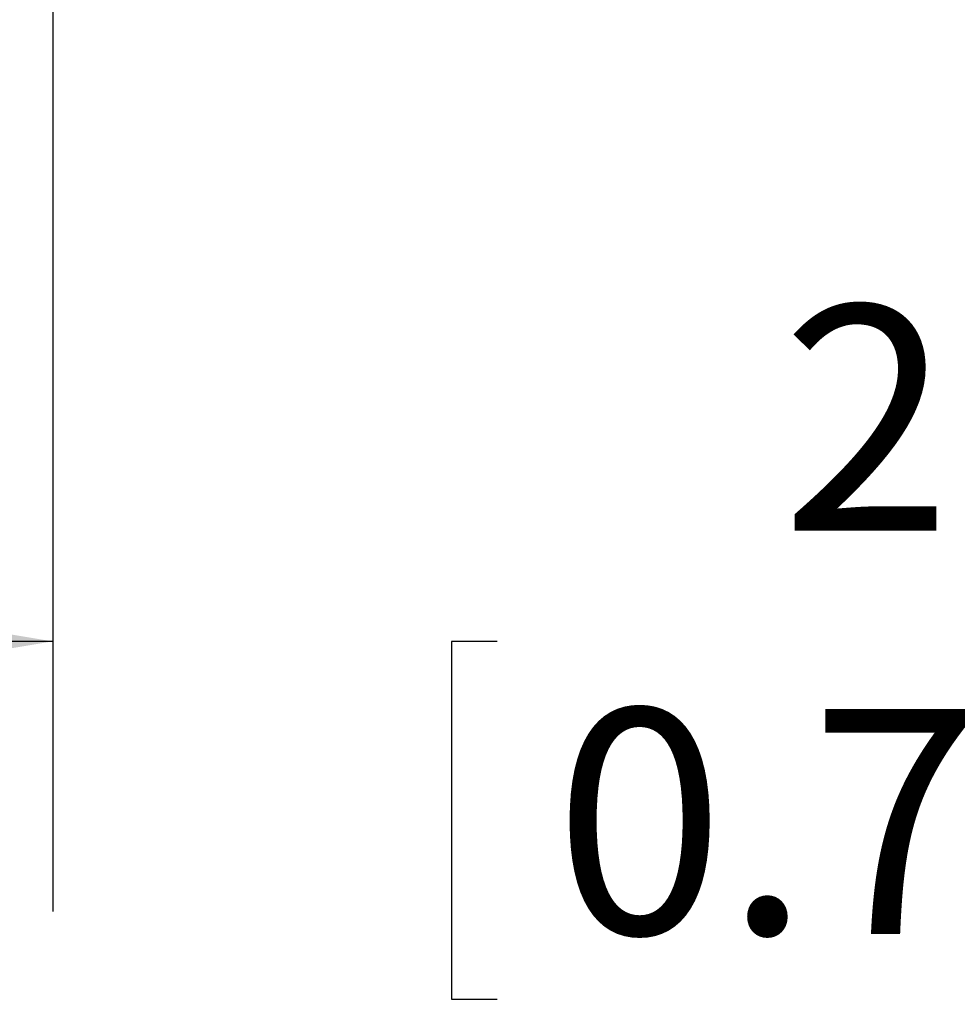
# Model space of a CAD drawing. Units: inches. Extents: x 0.3 to 10.6, y 0.4 to 8.2.
# Drawn here: x 8.7 to 9.1, y 2 to 2.4 of the extents above; entities that cross this region are included whole.
import ezdxf

# ---------------------------------------------------------------- set-up
doc = ezdxf.new("R2010")
doc.units = ezdxf.units.IN
doc.header["$MEASUREMENT"] = 0
doc.layers.add('FORMAT', color=7, linetype='Continuous')
doc.styles.add('SLDTEXTSTYLE0', font='TXT', dxfattribs={"width": 0.75})
doc.dimstyles.new('SLDDIMSTYLE1', dxfattribs={"dimtxt": 0.104167, "dimasz": 0.156, "dimexe": 0, "dimexo": 0.0625, "dimgap": 0.026042, "dimtad": 0, "dimtih": 1, "dimtoh": 1, "dimdec": 0, "dimlfac": 30, "dimrnd": 1e-09, "dimzin": 12, "dimdsep": 46, "dimtxsty": 'SLDTEXTSTYLE0', "dimsah": 1, "dimcen": 0.09, "dimadec": 0, "dimazin": 3, "dimtfac": 1, "dimtdec": 0, "dimtmove": 0, "dimatfit": 0, "dimfxl": 0, "dimfrac": 2, "dimtolj": 1, "dimtzin": 12, "dimarcsym": 0})

# ---------------------------------------------------------------- blocks, each defined once
blk = doc.blocks.new('_D_3')
at = {"layer": 'FORMAT', "color": 7}
for p, q in [((8.71543, 2.70113), (8.71543, 1.99602)), ((9.65592, 2.70113), (9.65592, 1.99602)), ((8.71543, 2.12102), (8.21543, 2.12102)), ((8.92104, 2.12102), (8.89992, 2.12102)), ((8.89992, 2.12102), (8.89992, 1.95551)), ((9.45031, 2.12102), (9.47143, 2.12102)), ((9.47143, 2.12102), (9.47143, 1.95551)), ((9.65592, 2.12102), (10.15592, 2.12102)), ((8.89992, 1.95551), (8.92104, 1.95551)), ((9.47143, 1.95551), (9.45031, 1.95551))]:
    blk.add_line(p, q, dxfattribs=at)
for points in [[(8.71543, 2.12102), (8.55943, 2.14702), (8.55943, 2.09502)], [(9.65592, 2.12102), (9.81192, 2.09502), (9.81192, 2.14702)]]:
    blk.add_solid(points, dxfattribs=at)
at = {"layer": 'FORMAT', "color": 7, "char_height": 0.104167, "attachment_point": 1, "style": 'SLDTEXTSTYLE0'}
for s, insert in [('28in', (9.05248, 2.27642)), ('0.717m', (8.94744, 2.08979))]:
    blk.add_mtext(s, dxfattribs=dict(at, insert=insert))

msp = doc.modelspace()

# ---------------------------------------------------------------- dimensions: what is measured, and where the dimension line sits
at = {"layer": 'FORMAT', "color": 7}
dim = msp.add_linear_dim(base=(9.655918, 2.1210188), p1=(8.7154326, 2.751132), p2=(9.655918, 2.751132), dimstyle='SLDDIMSTYLE1', dxfattribs=at)
dim.commit()
dim.dimension.update_dxf_attribs({"geometry": '_D_3', "text_midpoint": (9.1856753, 2.1210188), "dimtype": 160})

doc.saveas('drawing.dxf')
